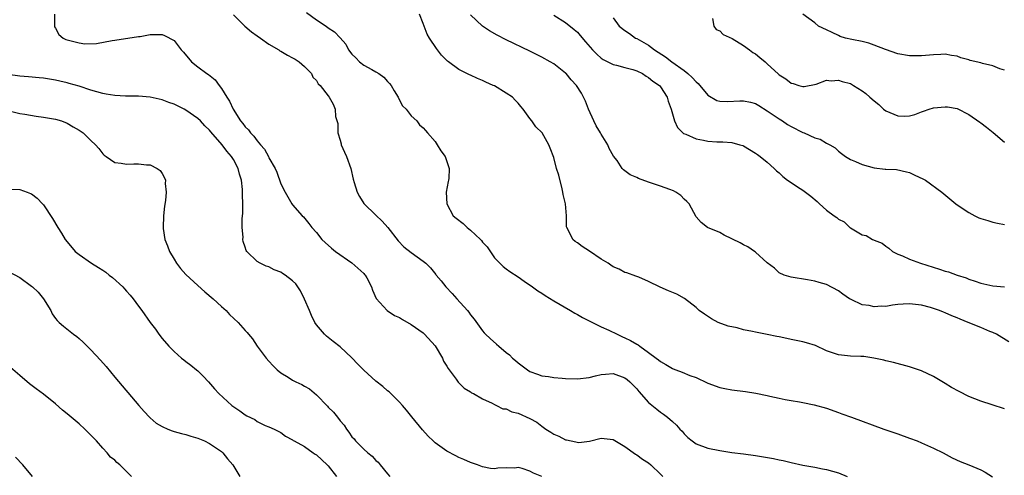
# Model space of a CAD drawing. Units: inches. Extents: x 2511000 to 2514000, y 1539000 to 1542000.
# Drawn here: x 2513647 to 2513813, y 1540029 to 1540106 of the extents above; entities that cross this region are included whole.
import ezdxf

# ---------------------------------------------------------------- set-up
doc = ezdxf.new("R2010")
doc.units = ezdxf.units.IN
doc.header["$MEASUREMENT"] = 0
doc.layers.add('LD25111539_10ft', color=123, linetype='Continuous')

msp = doc.modelspace()

# ---------------------------------------------------------------- linework, layer by layer
at = {"layer": 'LD25111539_10ft'}
for points, elevation in [([(2513652.86, 1540107), (2513652.87, 1540105.13), (2513652.85, 1540105), (2513652.87, 1540104.87), (2513653, 1540104.67), (2513653.58, 1540103.58), (2513654.31, 1540103), (2513654.77, 1540102.77), (2513655, 1540102.69), (2513657, 1540102.16), (2513657.96, 1540102.04), (2513659.94, 1540102.06), (2513662.59, 1540102.59), (2513663, 1540102.63), (2513667, 1540103.25), (2513667.27, 1540103.27), (2513669, 1540103.59), (2513669.57, 1540103.57), (2513671, 1540103.57), (2513671.42, 1540103.42), (2513673, 1540102.57), (2513674.22, 1540101), (2513674.59, 1540100.59), (2513675.94, 1540099), (2513677, 1540098.16), (2513678.54, 1540097), (2513678.82, 1540096.82), (2513679.93, 1540095.93), (2513680.59, 1540095), (2513681, 1540094.48), (2513681.9, 1540093), (2513682.35, 1540092.35), (2513682.95, 1540091), (2513684.23, 1540089), (2513684.58, 1540088.58), (2513685, 1540088), (2513685.53, 1540087.53), (2513685.89, 1540087), (2513686.45, 1540086.45), (2513687, 1540085.65), (2513687.6, 1540085), (2513688.25, 1540084.25), (2513688.91, 1540083), (2513689, 1540082.8), (2513690.05, 1540081), (2513690.34, 1540080.34), (2513691, 1540078.4), (2513691.74, 1540077), (2513692.21, 1540076.21), (2513692.88, 1540075), (2513693, 1540074.83), (2513694.59, 1540073), (2513694.8, 1540072.8), (2513695.72, 1540071.72), (2513696.24, 1540071), (2513697, 1540070.16), (2513697.93, 1540069), (2513698.48, 1540068.48), (2513699.55, 1540067.55), (2513700.24, 1540067), (2513703, 1540065.08), (2513705, 1540063.24), (2513705.11, 1540063.11), (2513705.21, 1540063), (2513705.48, 1540062.52), (2513706.31, 1540061), (2513706.44, 1540060.44), (2513707.07, 1540059.07), (2513708.95, 1540057), (2513710.17, 1540056.17), (2513711, 1540055.84), (2513711.49, 1540055.49), (2513713, 1540054.68), (2513715, 1540053.23), (2513715.25, 1540053), (2513717.03, 1540051.03), (2513718.23, 1540049), (2513718.45, 1540048.45), (2513719, 1540047.61), (2513719.21, 1540047.21), (2513719.39, 1540047), (2513720.55, 1540045.45), (2513720.92, 1540044.92), (2513721.93, 1540043.93), (2513723, 1540043.27), (2513723.15, 1540043.15), (2513723.47, 1540043), (2513725, 1540042.12), (2513726.63, 1540041.37), (2513727, 1540041.16), (2513727.36, 1540041), (2513728.45, 1540040.45), (2513729, 1540040.4), (2513729.94, 1540039.94), (2513731, 1540039.72), (2513733, 1540038.8), (2513734.15, 1540038.15), (2513735, 1540037.49), (2513735.69, 1540037), (2513736.5, 1540036.5), (2513737, 1540036.14), (2513737.84, 1540035.84), (2513739, 1540035.19), (2513739.18, 1540035.18), (2513739.95, 1540035), (2513741.23, 1540034.77), (2513743.03, 1540034.97), (2513745, 1540035.46), (2513747, 1540035.27), (2513749, 1540034.07), (2513750.76, 1540032.76), (2513751, 1540032.65), (2513751.95, 1540031.95), (2513753, 1540031.3), (2513753.36, 1540031), (2513755, 1540029.38), (2513755.37, 1540029)], 6950), ([(2513683, 1540106.9), (2513684.91, 1540105), (2513686.07, 1540104.07), (2513687, 1540103.37), (2513687.56, 1540103), (2513689, 1540101.95), (2513690.67, 1540101), (2513690.86, 1540100.86), (2513691, 1540100.8), (2513692.12, 1540100.12), (2513693, 1540099.68), (2513693.41, 1540099.41), (2513694.08, 1540099), (2513695, 1540098.17), (2513696.15, 1540097), (2513696.42, 1540096.42), (2513697, 1540095.81), (2513697.29, 1540095.29), (2513697.63, 1540095), (2513699, 1540093.24), (2513699.17, 1540093), (2513699.81, 1540091.81), (2513700.17, 1540091), (2513700.24, 1540089.76), (2513700.59, 1540088.59), (2513700.61, 1540087), (2513701, 1540085.76), (2513701.17, 1540085.17), (2513701.2, 1540085), (2513701.74, 1540083.74), (2513702.09, 1540083), (2513702.81, 1540081), (2513703.19, 1540079.19), (2513703.38, 1540078.62), (2513703.87, 1540077), (2513704.24, 1540076.24), (2513705, 1540075.06), (2513707, 1540073.08), (2513708.09, 1540072.09), (2513709.02, 1540071.02), (2513710.79, 1540068.79), (2513711.76, 1540067.76), (2513713, 1540066.8), (2513715, 1540065.37), (2513715.44, 1540065), (2513716.23, 1540064.23), (2513717.12, 1540063.12), (2513717.2, 1540063), (2513718.03, 1540062.03), (2513718.83, 1540061), (2513719.87, 1540059.87), (2513720.65, 1540059), (2513722.48, 1540057), (2513722.72, 1540056.72), (2513723, 1540056.3), (2513723.58, 1540055.58), (2513725, 1540053.6), (2513725.27, 1540053.26), (2513725.51, 1540053), (2513726.27, 1540052.27), (2513727.35, 1540051.35), (2513727.73, 1540051), (2513729, 1540049.95), (2513729.54, 1540049.54), (2513730.07, 1540049), (2513730.58, 1540048.58), (2513731, 1540048.17), (2513731.7, 1540047.7), (2513732.57, 1540047), (2513733, 1540046.73), (2513734.25, 1540046.25), (2513735, 1540046.01), (2513736.13, 1540045.87), (2513737, 1540045.69), (2513738.4, 1540045.6), (2513739, 1540045.52), (2513741, 1540045.46), (2513743, 1540045.7), (2513744.03, 1540045.97), (2513745, 1540046.2), (2513745.71, 1540046.29), (2513747, 1540046.38), (2513749, 1540045.68), (2513749.38, 1540045.38), (2513749.82, 1540045), (2513751, 1540043.79), (2513751.35, 1540043.35), (2513753, 1540041.51), (2513754.36, 1540040.36), (2513755, 1540039.86), (2513755.52, 1540039.52), (2513756.2, 1540039), (2513757, 1540038.3), (2513757.68, 1540037.68), (2513758.27, 1540037), (2513758.63, 1540036.63), (2513759, 1540036.19), (2513759.61, 1540035.61), (2513760.32, 1540035), (2513761, 1540034.54), (2513763, 1540033.8), (2513765, 1540033.37), (2513767, 1540033.07), (2513769, 1540032.82), (2513771, 1540032.55), (2513772.34, 1540032.34), (2513774.05, 1540032.05), (2513775, 1540031.82), (2513775.69, 1540031.69), (2513777, 1540031.36), (2513779, 1540030.93), (2513781, 1540030.57), (2513782.29, 1540030.29), (2513783, 1540030.2), (2513785, 1540029.62), (2513786.47, 1540029)], 6940), ([(2513695.32, 1540107.32), (2513697, 1540106.08), (2513698.62, 1540105), (2513699, 1540104.7), (2513700.04, 1540104.04), (2513701.01, 1540103.01), (2513701.96, 1540101.96), (2513702.41, 1540101), (2513703, 1540100.27), (2513703.64, 1540099.64), (2513704.25, 1540099), (2513705, 1540098.43), (2513706.33, 1540097.67), (2513707, 1540097.31), (2513707.5, 1540097), (2513708.37, 1540096.37), (2513709, 1540095.66), (2513709.34, 1540095.34), (2513709.6, 1540095), (2513710.11, 1540094.11), (2513710.8, 1540093), (2513710.84, 1540092.84), (2513711.54, 1540091.54), (2513712.12, 1540091), (2513713, 1540089.85), (2513713.91, 1540089), (2513714.36, 1540088.36), (2513715, 1540087.84), (2513715.37, 1540087.37), (2513715.75, 1540087), (2513717, 1540085.54), (2513717.38, 1540085), (2513717.98, 1540083.98), (2513718.68, 1540083), (2513719, 1540082.18), (2513719.37, 1540081), (2513719.3, 1540079.3), (2513719.26, 1540079), (2513719.21, 1540078.79), (2513718.9, 1540077), (2513718.97, 1540075), (2513720.08, 1540073), (2513720.58, 1540072.58), (2513721.72, 1540071.72), (2513722.43, 1540071), (2513723, 1540070.58), (2513724.64, 1540069), (2513724.81, 1540068.81), (2513725, 1540068.55), (2513725.76, 1540067.76), (2513727, 1540065.91), (2513727.91, 1540065), (2513728.47, 1540064.47), (2513729, 1540064.04), (2513729.6, 1540063.6), (2513731, 1540062.68), (2513732.02, 1540061.98), (2513733.4, 1540061), (2513734.31, 1540060.31), (2513735, 1540059.92), (2513735.55, 1540059.55), (2513737, 1540058.66), (2513739.81, 1540057), (2513740.55, 1540056.55), (2513741, 1540056.34), (2513741.85, 1540055.85), (2513743, 1540055.3), (2513743.56, 1540055), (2513745, 1540054.28), (2513746.32, 1540053.68), (2513747.68, 1540053), (2513748.57, 1540052.57), (2513749, 1540052.41), (2513749.94, 1540051.94), (2513751, 1540051.33), (2513751.22, 1540051.23), (2513751.52, 1540051), (2513753, 1540049.95), (2513754.28, 1540049), (2513754.69, 1540048.69), (2513755, 1540048.4), (2513755.92, 1540047.92), (2513757, 1540047.21), (2513757.16, 1540047.16), (2513757.56, 1540047), (2513758.64, 1540046.64), (2513759.94, 1540046.06), (2513761, 1540045.69), (2513762.84, 1540044.84), (2513763, 1540044.75), (2513765, 1540044.01), (2513765.83, 1540043.83), (2513767, 1540043.62), (2513769.33, 1540043.33), (2513771.06, 1540043.06), (2513773, 1540042.68), (2513773.43, 1540042.57), (2513775, 1540042.24), (2513775.99, 1540042.01), (2513777, 1540041.84), (2513778.42, 1540041.58), (2513779, 1540041.5), (2513780.9, 1540041.1), (2513783, 1540040.53), (2513785, 1540039.83), (2513785.59, 1540039.59), (2513787.17, 1540039), (2513792.63, 1540037), (2513795, 1540036.19), (2513797, 1540035.49), (2513798.27, 1540035), (2513799, 1540034.71), (2513801, 1540033.8), (2513802.62, 1540033), (2513804.16, 1540032.16), (2513805.53, 1540031.53), (2513806.98, 1540031), (2513809, 1540030.14), (2513809.75, 1540029.75), (2513810.97, 1540028.97)], 6930), ([(2513813, 1540040.42), (2513810.89, 1540041.11), (2513809, 1540041.7), (2513807, 1540042.5), (2513805.33, 1540043.33), (2513804.05, 1540044.05), (2513803, 1540044.7), (2513801, 1540045.88), (2513799, 1540046.84), (2513797, 1540047.54), (2513794.27, 1540048.27), (2513793, 1540048.52), (2513792.64, 1540048.64), (2513790.98, 1540048.98), (2513789.26, 1540049.26), (2513788.75, 1540049.25), (2513787, 1540049.32), (2513785, 1540049.52), (2513783, 1540050.23), (2513781.11, 1540051.11), (2513779.59, 1540051.59), (2513779, 1540051.73), (2513777, 1540052.15), (2513776.27, 1540052.27), (2513775, 1540052.56), (2513774.61, 1540052.61), (2513773, 1540052.97), (2513771, 1540053.37), (2513770.5, 1540053.5), (2513769, 1540053.78), (2513767.9, 1540054.1), (2513766.4, 1540054.4), (2513764.73, 1540055), (2513763.59, 1540055.59), (2513762.41, 1540056.41), (2513761.54, 1540057), (2513761, 1540057.51), (2513759.07, 1540059.07), (2513757.76, 1540059.76), (2513756.34, 1540060.34), (2513754.95, 1540060.95), (2513753, 1540061.9), (2513751.37, 1540062.63), (2513750.84, 1540062.84), (2513749.35, 1540063.35), (2513749, 1540063.44), (2513748.01, 1540064.01), (2513747, 1540064.38), (2513746.65, 1540064.65), (2513746.17, 1540065), (2513745, 1540065.69), (2513743.05, 1540067.05), (2513741.82, 1540067.82), (2513741, 1540068.45), (2513740.64, 1540068.64), (2513740.24, 1540069), (2513739.47, 1540070.53), (2513739.19, 1540071), (2513739.15, 1540071.15), (2513739.13, 1540073), (2513739, 1540075), (2513738.6, 1540076.6), (2513738.56, 1540077), (2513738.43, 1540077.57), (2513737.84, 1540079.84), (2513737.49, 1540081), (2513737, 1540082.86), (2513736.43, 1540084.43), (2513736.19, 1540085), (2513735.03, 1540087), (2513734, 1540088), (2513733.34, 1540089), (2513733, 1540089.43), (2513731.85, 1540091), (2513731.44, 1540091.44), (2513731, 1540091.98), (2513730.51, 1540092.51), (2513730.03, 1540093), (2513729, 1540093.71), (2513727, 1540094.91), (2513726.82, 1540095), (2513725.56, 1540095.56), (2513725, 1540095.83), (2513724.15, 1540096.15), (2513723, 1540096.71), (2513722.78, 1540096.78), (2513721, 1540097.67), (2513719.28, 1540099), (2513719.11, 1540099.11), (2513718.09, 1540100.09), (2513717.43, 1540101), (2513717.22, 1540101.22), (2513716.05, 1540103), (2513715.66, 1540103.66), (2513715, 1540105.47), (2513714.36, 1540107)], 6920), ([(2513813.74, 1540051.74), (2513811.64, 1540053), (2513811, 1540053.3), (2513810.51, 1540053.49), (2513809, 1540054.13), (2513806.86, 1540055), (2513805.53, 1540055.53), (2513805, 1540055.76), (2513804.12, 1540056.12), (2513803, 1540056.64), (2513802.73, 1540056.73), (2513802.05, 1540057), (2513801, 1540057.36), (2513800.49, 1540057.51), (2513799, 1540057.91), (2513797, 1540058.16), (2513795.93, 1540058.07), (2513795, 1540058.01), (2513794.09, 1540057.9), (2513793, 1540057.72), (2513792.25, 1540057.75), (2513791, 1540057.62), (2513790.16, 1540057.84), (2513789, 1540057.96), (2513787.13, 1540058.87), (2513787, 1540058.92), (2513786.86, 1540059), (2513785.76, 1540059.76), (2513785, 1540060.34), (2513783, 1540061.4), (2513781.75, 1540061.75), (2513781, 1540061.98), (2513779.79, 1540062.21), (2513777, 1540062.66), (2513775.83, 1540063), (2513775, 1540063.38), (2513774.19, 1540064.19), (2513773, 1540065.05), (2513771, 1540066.85), (2513770.82, 1540067), (2513769.74, 1540067.74), (2513769, 1540068.1), (2513768.43, 1540068.43), (2513765.73, 1540069.73), (2513765, 1540070.18), (2513762.94, 1540071), (2513761.86, 1540071.86), (2513761, 1540072.83), (2513759.83, 1540075), (2513759.44, 1540075.44), (2513759, 1540075.8), (2513758.44, 1540076.44), (2513757.58, 1540077), (2513757.2, 1540077.2), (2513756.58, 1540077.42), (2513755, 1540078.02), (2513753, 1540078.65), (2513751.28, 1540079.28), (2513751, 1540079.44), (2513749.89, 1540079.89), (2513749, 1540080.61), (2513748.74, 1540080.74), (2513748.52, 1540081), (2513747.67, 1540082.33), (2513747.09, 1540083.09), (2513746.36, 1540084.36), (2513746.13, 1540085), (2513745, 1540086.76), (2513744.88, 1540087), (2513744.18, 1540088.18), (2513743.76, 1540089), (2513742.84, 1540091), (2513742.34, 1540092.34), (2513742.02, 1540093), (2513741.66, 1540093.67), (2513740.86, 1540095), (2513739.97, 1540095.97), (2513739.09, 1540097), (2513739, 1540097.08), (2513737, 1540098.62), (2513736.38, 1540099), (2513735, 1540099.77), (2513733, 1540100.77), (2513729, 1540102.69), (2513727.47, 1540103.47), (2513726.2, 1540104.2), (2513725, 1540105.02), (2513723, 1540106.93)], 6910), ([(2513737, 1540106.87), (2513739, 1540105.64), (2513740.45, 1540104.46), (2513741, 1540103.96), (2513741.45, 1540103.45), (2513742.36, 1540102.36), (2513743.54, 1540101), (2513744.25, 1540100.25), (2513745, 1540099.62), (2513745.36, 1540099.36), (2513746.11, 1540099), (2513747, 1540098.54), (2513747.6, 1540098.4), (2513749, 1540098), (2513750.34, 1540097.66), (2513751, 1540097.45), (2513751.99, 1540097), (2513752.56, 1540096.56), (2513753, 1540096.35), (2513753.7, 1540095.7), (2513754.83, 1540095), (2513755, 1540094.78), (2513756.15, 1540093), (2513756.32, 1540092.32), (2513756.8, 1540091), (2513757.36, 1540089), (2513757.88, 1540087.88), (2513758.89, 1540086.89), (2513759.25, 1540086.75), (2513761, 1540085.97), (2513762.26, 1540085.74), (2513763, 1540085.59), (2513764.52, 1540085.48), (2513765, 1540085.48), (2513765.5, 1540085.5), (2513767, 1540085.36), (2513768.4, 1540085), (2513768.86, 1540084.86), (2513769, 1540084.8), (2513771, 1540083.59), (2513771.33, 1540083.33), (2513771.8, 1540083), (2513773, 1540082.05), (2513774.18, 1540081), (2513774.58, 1540080.58), (2513775, 1540080.24), (2513775.61, 1540079.61), (2513776.43, 1540079), (2513777, 1540078.6), (2513778.11, 1540077.89), (2513779, 1540077.3), (2513780.32, 1540076.32), (2513781.41, 1540075.41), (2513781.83, 1540075), (2513783, 1540073.97), (2513784.26, 1540073), (2513784.7, 1540072.7), (2513785, 1540072.45), (2513785.97, 1540071.97), (2513786.94, 1540071), (2513787, 1540070.95), (2513789, 1540069.81), (2513789.66, 1540069.66), (2513790.73, 1540069), (2513790.93, 1540068.93), (2513791, 1540068.88), (2513792.37, 1540068.37), (2513793, 1540067.88), (2513793.51, 1540067.51), (2513794.12, 1540067), (2513795, 1540066.51), (2513795.78, 1540066.22), (2513797, 1540065.66), (2513798.84, 1540065), (2513802.01, 1540064.01), (2513803, 1540063.67), (2513803.53, 1540063.53), (2513805.03, 1540063), (2513806.53, 1540062.53), (2513807, 1540062.33), (2513808.05, 1540061.95), (2513809, 1540061.64), (2513811, 1540061.2), (2513812.97, 1540061)], 6900), ([(2513747, 1540106.42), (2513748.06, 1540105), (2513749, 1540104.25), (2513749.76, 1540103.76), (2513750.81, 1540103), (2513751, 1540102.91), (2513753, 1540101.78), (2513753.99, 1540101), (2513754.62, 1540100.62), (2513755.83, 1540099.83), (2513756.94, 1540099), (2513759, 1540097.5), (2513759.62, 1540097), (2513760.33, 1540096.33), (2513761, 1540095.58), (2513761.33, 1540095.33), (2513763, 1540093.36), (2513764.48, 1540092.48), (2513765, 1540092.36), (2513766.3, 1540092.3), (2513768.4, 1540092.4), (2513769, 1540092.42), (2513770.18, 1540092.18), (2513771, 1540091.94), (2513771.59, 1540091.59), (2513773, 1540090.72), (2513775, 1540089.35), (2513775.57, 1540089), (2513776.41, 1540088.41), (2513777, 1540088.07), (2513779, 1540087.08), (2513779.23, 1540087), (2513781, 1540086.16), (2513781.91, 1540085.91), (2513783, 1540085.27), (2513783.56, 1540085), (2513784.45, 1540084.45), (2513785, 1540083.9), (2513785.53, 1540083.53), (2513786.18, 1540083), (2513787, 1540082.48), (2513787.85, 1540082.15), (2513789, 1540081.64), (2513791, 1540081.08), (2513792.88, 1540080.88), (2513793, 1540080.85), (2513794.79, 1540080.79), (2513796.44, 1540080.44), (2513797, 1540080.29), (2513797.86, 1540079.86), (2513799.24, 1540079.24), (2513799.68, 1540079), (2513802.4, 1540077), (2513804.81, 1540075), (2513805, 1540074.86), (2513807, 1540073.55), (2513807.99, 1540073), (2513808.68, 1540072.68), (2513809, 1540072.56), (2513810.18, 1540072.18), (2513811, 1540071.95), (2513811.78, 1540071.78), (2513813, 1540071.53)], 6890), ([(2513763.74, 1540106.27), (2513763.98, 1540105), (2513764.41, 1540104.41), (2513765, 1540104.24), (2513765.58, 1540103.58), (2513767.07, 1540102.93), (2513769, 1540101.75), (2513770.02, 1540101), (2513770.55, 1540100.55), (2513771, 1540100.33), (2513771.72, 1540099.72), (2513772.62, 1540099), (2513773, 1540098.66), (2513774.89, 1540096.89), (2513775, 1540096.77), (2513776.14, 1540096.14), (2513777, 1540095.37), (2513777.35, 1540095.35), (2513778.33, 1540095), (2513779, 1540094.8), (2513779.2, 1540094.8), (2513781.22, 1540095.22), (2513783, 1540095.87), (2513783.75, 1540095.75), (2513785, 1540095.9), (2513785.65, 1540095.65), (2513787, 1540095.3), (2513787.56, 1540095), (2513789, 1540094.07), (2513789.62, 1540093.62), (2513790.3, 1540093), (2513791, 1540092.39), (2513791.78, 1540091.78), (2513792.59, 1540091), (2513793, 1540090.71), (2513795, 1540089.86), (2513796.17, 1540089.83), (2513797, 1540089.86), (2513797.89, 1540090.11), (2513799, 1540090.54), (2513799.36, 1540090.64), (2513800.31, 1540091), (2513801, 1540091.23), (2513803, 1540091.4), (2513803.36, 1540091.36), (2513805, 1540091.08), (2513807, 1540090.1), (2513808.8, 1540088.8), (2513809, 1540088.7), (2513809.94, 1540087.94), (2513811.07, 1540087.07), (2513813, 1540085.4)], 6880), ([(2513813, 1540097.57), (2513812.2, 1540097.8), (2513811, 1540098.33), (2513809.29, 1540098.71), (2513809, 1540098.8), (2513807.22, 1540099.22), (2513807, 1540099.3), (2513805.64, 1540099.64), (2513805, 1540099.91), (2513804.05, 1540100.05), (2513803, 1540100.25), (2513802.23, 1540100.23), (2513801, 1540100.17), (2513799, 1540099.98), (2513797, 1540099.97), (2513795, 1540100.33), (2513792.94, 1540101.06), (2513791, 1540101.81), (2513790.11, 1540102.11), (2513789, 1540102.39), (2513787.26, 1540102.74), (2513786.21, 1540103), (2513785.28, 1540103.28), (2513785, 1540103.4), (2513783.91, 1540103.91), (2513783, 1540104.36), (2513781.64, 1540105), (2513781, 1540105.57), (2513779.02, 1540107)], 6870), ([(2513735, 1540029.03), (2513733.57, 1540029.57), (2513733, 1540029.92), (2513731.67, 1540030.33), (2513731, 1540030.5), (2513730.44, 1540030.44), (2513729, 1540030.45), (2513727.59, 1540030.41), (2513727, 1540030.3), (2513726.37, 1540030.37), (2513725, 1540030.65), (2513724.14, 1540031), (2513723, 1540031.37), (2513721.88, 1540031.88), (2513721, 1540032.2), (2513720.51, 1540032.51), (2513719, 1540033.26), (2513717, 1540034.71), (2513716.68, 1540035), (2513715.83, 1540035.83), (2513714.88, 1540036.88), (2513713.09, 1540039.09), (2513712.19, 1540040.19), (2513711.51, 1540041), (2513711, 1540041.55), (2513709.29, 1540043.29), (2513709, 1540043.49), (2513708.19, 1540044.19), (2513707, 1540045.08), (2513705, 1540046.93), (2513703.97, 1540047.97), (2513703, 1540049.01), (2513701, 1540050.88), (2513699.81, 1540051.81), (2513699, 1540052.49), (2513698.7, 1540052.7), (2513698.38, 1540053), (2513697, 1540054.59), (2513696.75, 1540055), (2513696.18, 1540056.18), (2513695.85, 1540057), (2513695, 1540058.95), (2513694.34, 1540060.34), (2513693.51, 1540061.51), (2513693, 1540062.05), (2513691.76, 1540063), (2513691.29, 1540063.29), (2513691, 1540063.5), (2513689.9, 1540063.9), (2513689, 1540064.37), (2513688.52, 1540064.52), (2513687.5, 1540065), (2513687, 1540065.29), (2513685.28, 1540067), (2513685.16, 1540067.16), (2513685, 1540067.71), (2513684.66, 1540068.66), (2513684.61, 1540069), (2513684.63, 1540069.37), (2513684.48, 1540071), (2513684.48, 1540072.48), (2513684.58, 1540073.42), (2513684.6, 1540075), (2513684.54, 1540076.54), (2513684.57, 1540077), (2513684.56, 1540077.44), (2513684.37, 1540079), (2513684.02, 1540080.02), (2513683.79, 1540081), (2513683, 1540082.52), (2513682.7, 1540083), (2513681.88, 1540083.88), (2513681.11, 1540085), (2513679.19, 1540087.19), (2513679, 1540087.45), (2513678.2, 1540088.2), (2513677.44, 1540089), (2513677, 1540089.43), (2513675, 1540090.84), (2513674.7, 1540091), (2513673, 1540091.83), (2513672.13, 1540092.13), (2513671, 1540092.57), (2513669, 1540093.04), (2513667, 1540093.19), (2513666.83, 1540093.17), (2513664.81, 1540093.19), (2513663, 1540093.29), (2513661.55, 1540093.55), (2513661, 1540093.62), (2513659, 1540094.2), (2513657, 1540094.85), (2513655.34, 1540095.34), (2513655, 1540095.43), (2513653.73, 1540095.73), (2513653, 1540095.89), (2513651, 1540096.21), (2513650.29, 1540096.29), (2513648.46, 1540096.46), (2513647, 1540096.57), (2513645, 1540096.82)], 6960), ([(2513645, 1540090.79), (2513647, 1540090.28), (2513647.85, 1540090.15), (2513649.79, 1540089.79), (2513651, 1540089.63), (2513653, 1540089.28), (2513654.02, 1540089), (2513655, 1540088.62), (2513656.03, 1540088.03), (2513657, 1540087.44), (2513657.69, 1540087), (2513659, 1540085.7), (2513659.78, 1540085), (2513660.34, 1540084.34), (2513661, 1540083.47), (2513661.24, 1540083.24), (2513661.55, 1540083), (2513663, 1540082.01), (2513664.1, 1540081.9), (2513665, 1540081.71), (2513666.22, 1540081.78), (2513667, 1540081.79), (2513668.38, 1540081.62), (2513669, 1540081.58), (2513670.17, 1540081), (2513670.65, 1540080.65), (2513671, 1540080.13), (2513671.42, 1540079.42), (2513671.55, 1540079), (2513671.53, 1540078.47), (2513671.68, 1540077), (2513671.56, 1540075.56), (2513671.4, 1540074.6), (2513671.22, 1540073), (2513671.15, 1540071), (2513671.16, 1540070.84), (2513671.46, 1540069), (2513671.92, 1540067.92), (2513672.22, 1540067), (2513673, 1540065.67), (2513673.4, 1540065), (2513674.12, 1540064.12), (2513675, 1540063.08), (2513677, 1540061.23), (2513678.18, 1540060.18), (2513679.6, 1540059), (2513681, 1540057.7), (2513681.79, 1540057), (2513682.37, 1540056.37), (2513683.8, 1540055), (2513685, 1540053.64), (2513685.32, 1540053.32), (2513685.55, 1540053), (2513686.23, 1540052.23), (2513687.02, 1540051), (2513688.55, 1540049), (2513689, 1540048.47), (2513689.69, 1540047.69), (2513690.37, 1540047), (2513691, 1540046.5), (2513692.23, 1540045.77), (2513693, 1540045.29), (2513693.52, 1540045), (2513694.52, 1540044.52), (2513695, 1540044.24), (2513695.81, 1540043.81), (2513697, 1540042.79), (2513698.87, 1540040.87), (2513699, 1540040.71), (2513699.88, 1540039.88), (2513700.53, 1540039), (2513701, 1540038.4), (2513701.68, 1540037.68), (2513702.06, 1540037), (2513702.49, 1540036.49), (2513703, 1540035.72), (2513703.34, 1540035.34), (2513703.59, 1540035), (2513705, 1540033.6), (2513705.68, 1540033), (2513706.42, 1540032.42), (2513707, 1540031.73), (2513707.4, 1540031.4), (2513707.75, 1540031), (2513709, 1540029.44), (2513709.37, 1540029)], 6970), ([(2513645.47, 1540077.47), (2513647, 1540077.44), (2513648.26, 1540077), (2513648.79, 1540076.79), (2513649, 1540076.69), (2513649.95, 1540075.95), (2513650.85, 1540075), (2513651, 1540074.83), (2513652.54, 1540072.54), (2513653.43, 1540071), (2513654.05, 1540070.05), (2513654.67, 1540069), (2513655, 1540068.58), (2513656.35, 1540067), (2513657, 1540066.48), (2513659.09, 1540065), (2513660.29, 1540064.29), (2513661, 1540063.82), (2513661.5, 1540063.5), (2513662.08, 1540063), (2513662.61, 1540062.61), (2513664.36, 1540061), (2513664.67, 1540060.67), (2513665, 1540060.26), (2513665.61, 1540059.61), (2513666.09, 1540059), (2513667, 1540057.75), (2513667.58, 1540057), (2513669, 1540055.01), (2513669.86, 1540053.86), (2513670.46, 1540053), (2513671, 1540052.31), (2513672.1, 1540051), (2513673, 1540050.11), (2513674.26, 1540049), (2513674.67, 1540048.67), (2513675, 1540048.43), (2513675.81, 1540047.81), (2513676.81, 1540047), (2513677, 1540046.82), (2513677.94, 1540045.94), (2513678.83, 1540045), (2513679.82, 1540043.82), (2513680.55, 1540043), (2513682.72, 1540041), (2513684.08, 1540040.08), (2513685, 1540039.42), (2513685.27, 1540039.26), (2513686.6, 1540038.6), (2513687, 1540038.28), (2513688.36, 1540037.64), (2513689, 1540037.38), (2513689.87, 1540037), (2513691, 1540036.41), (2513691.8, 1540035.8), (2513693, 1540035.19), (2513693.09, 1540035.09), (2513693.24, 1540035), (2513695, 1540034.08), (2513696.48, 1540033), (2513696.79, 1540032.79), (2513697, 1540032.67), (2513698.83, 1540031), (2513699, 1540030.81), (2513700.39, 1540029)], 6980), ([(2513645, 1540063.63), (2513647, 1540062.56), (2513649, 1540061.12), (2513649.15, 1540061), (2513650.09, 1540060.09), (2513650.99, 1540059), (2513652.25, 1540057), (2513652.48, 1540056.48), (2513653, 1540055.67), (2513653.31, 1540055.31), (2513653.63, 1540055), (2513654.37, 1540054.37), (2513656.05, 1540053), (2513656.61, 1540052.61), (2513657, 1540052.3), (2513657.68, 1540051.68), (2513658.34, 1540051), (2513659, 1540050.39), (2513660.62, 1540048.62), (2513661.55, 1540047.55), (2513663, 1540045.79), (2513667.09, 1540041), (2513667.98, 1540039.98), (2513668.87, 1540039), (2513669, 1540038.88), (2513670.02, 1540038.02), (2513671, 1540037.42), (2513671.94, 1540037), (2513672.7, 1540036.7), (2513673, 1540036.62), (2513674.25, 1540036.25), (2513675, 1540036.1), (2513675.82, 1540035.82), (2513677, 1540035.48), (2513678.14, 1540035), (2513679, 1540034.57), (2513681, 1540033.23), (2513681.25, 1540033), (2513682.01, 1540032.01), (2513682.89, 1540031), (2513684.11, 1540029)], 6990), ([(2513665.82, 1540029), (2513665, 1540029.86), (2513663.87, 1540031), (2513663.37, 1540031.37), (2513663, 1540031.76), (2513662.28, 1540032.28), (2513661.74, 1540033), (2513661, 1540033.78), (2513659.93, 1540035), (2513659.47, 1540035.47), (2513659, 1540036), (2513658.48, 1540036.48), (2513657.99, 1540037), (2513657, 1540037.89), (2513655, 1540039.56), (2513654.2, 1540040.2), (2513653, 1540041.26), (2513651, 1540042.88), (2513649.78, 1540043.78), (2513648.66, 1540044.66), (2513647, 1540046.05), (2513645.42, 1540047.42)], 7000), ([(2513649.13, 1540029), (2513647.53, 1540031), (2513646.27, 1540032.27)], 7010)]:
    msp.add_lwpolyline(points, dxfattribs=dict(at, elevation=elevation))

doc.saveas('drawing.dxf')
